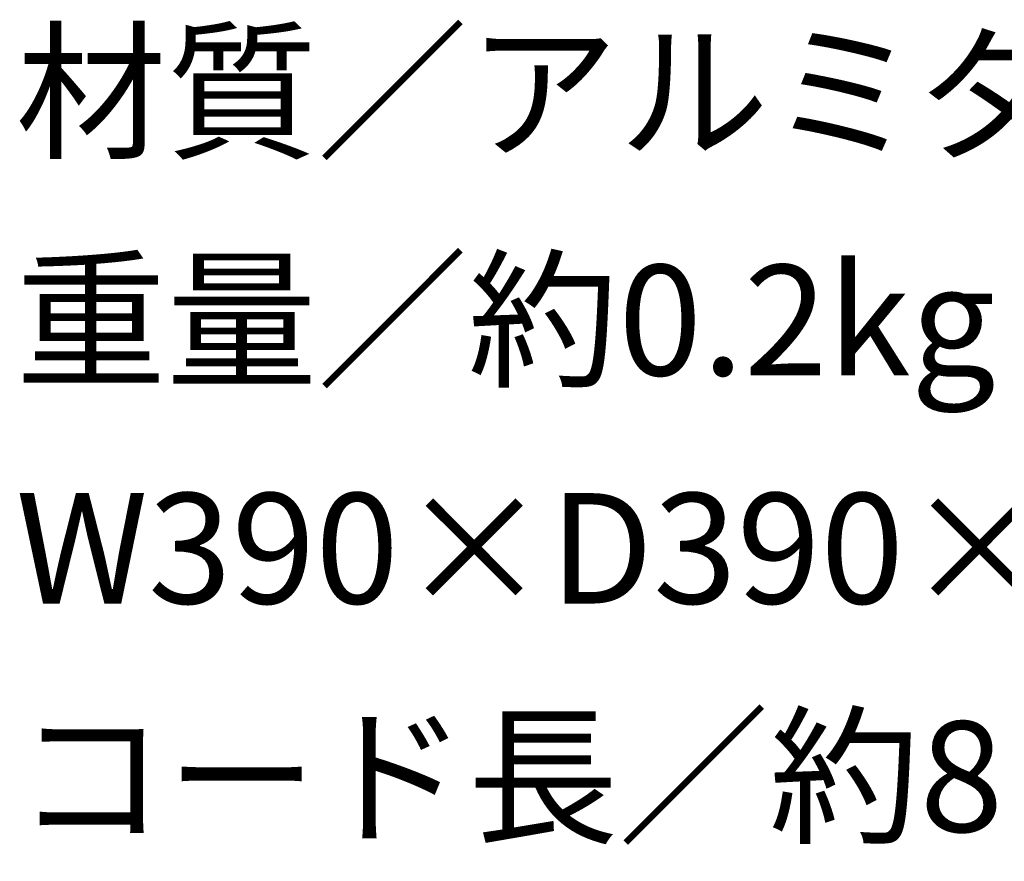
# Model space of a CAD drawing. Extents: x 53 to 243, y -34 to 243.
# Drawn here: x 200 to 221, y -5 to 13 of the extents above; entities that cross this region are included whole.
import ezdxf

# ---------------------------------------------------------------- set-up
doc = ezdxf.new("R2010")
doc.units = 0
doc.layers.add('レイヤー_1', color=160, linetype='Continuous')
doc.styles.add('STD', font='txt')

# ---------------------------------------------------------------- blocks, each defined once
blk = doc.blocks.new('AI9-BLK156')
at = {"layer": 'レイヤー_1', "color": 7, "insert": (-19.304076, 1.231302), "char_height": 2.393849, "attachment_point": 1, "style": 'STD'}
blk.add_mtext('\\fMS Gothic|b0|i0|c128;\\H2.3938;\\C29;材質／アルミダイキャスト', dxfattribs=at)
blk = doc.blocks.new('AI9-BLK155')
at = {"layer": 'レイヤー_1', "color": 7}
blk.add_blockref('AI9-BLK156', (0, 0), dxfattribs=at)
blk = doc.blocks.new('AI9-BLK154')
at = {"layer": 'レイヤー_1', "color": 7}
blk.add_blockref('AI9-BLK155', (0, 0), dxfattribs=at)
blk = doc.blocks.new('AI9-BLK153')
at = {"layer": 'レイヤー_1', "color": 7, "insert": (-10.456382, 1.231302), "char_height": 2.393849, "attachment_point": 1, "style": 'STD'}
blk.add_mtext('\\fMS Gothic|b0|i0|c128;\\H2.3938;\\C29;重量／約0.2kg', dxfattribs=at)
blk = doc.blocks.new('AI9-BLK152')
at = {"layer": 'レイヤー_1', "color": 7}
blk.add_blockref('AI9-BLK153', (0, 0), dxfattribs=at)
blk = doc.blocks.new('AI9-BLK151')
at = {"layer": 'レイヤー_1', "color": 7}
blk.add_blockref('AI9-BLK152', (0, 0), dxfattribs=at)
blk = doc.blocks.new('AI9-BLK150')
at = {"layer": 'レイヤー_1', "color": 7, "insert": (-14.478014, 1.231302), "char_height": 2.393849, "attachment_point": 1, "style": 'STD'}
blk.add_mtext('\\fMS Gothic|b0|i0|c128;\\H2.3938;\\C29;W390×D390×H690mm', dxfattribs=at)
blk = doc.blocks.new('AI9-BLK149')
at = {"layer": 'レイヤー_1', "color": 7}
blk.add_blockref('AI9-BLK150', (0, 0), dxfattribs=at)
blk = doc.blocks.new('AI9-BLK148')
at = {"layer": 'レイヤー_1', "color": 7}
blk.add_blockref('AI9-BLK149', (0, 0), dxfattribs=at)
blk = doc.blocks.new('AI9-BLK147')
at = {"layer": 'レイヤー_1', "color": 7, "insert": (-20.108333, 1.231302), "char_height": 2.393849, "attachment_point": 1, "style": 'STD'}
blk.add_mtext('\\fMS Gothic|b0|i0|c128;\\H2.3938;\\C29;コード長／約8m(プラグ付）', dxfattribs=at)
blk = doc.blocks.new('AI9-BLK146')
at = {"layer": 'レイヤー_1', "color": 7}
blk.add_blockref('AI9-BLK147', (0, 0), dxfattribs=at)
blk = doc.blocks.new('AI9-BLK145')
at = {"layer": 'レイヤー_1', "color": 7}
blk.add_blockref('AI9-BLK146', (0, 0), dxfattribs=at)

msp = doc.modelspace()

# ---------------------------------------------------------------- block references
at = {"layer": 'レイヤー_1', "color": 7}
for name, p in [('AI9-BLK154', (219.297, 11.326)), ('AI9-BLK151', (210.449, 6.381)), ('AI9-BLK148', (214.471, 1.436)), ('AI9-BLK145', (220.101, -3.509))]:
    msp.add_blockref(name, p, dxfattribs=at)

doc.saveas('drawing.dxf')
